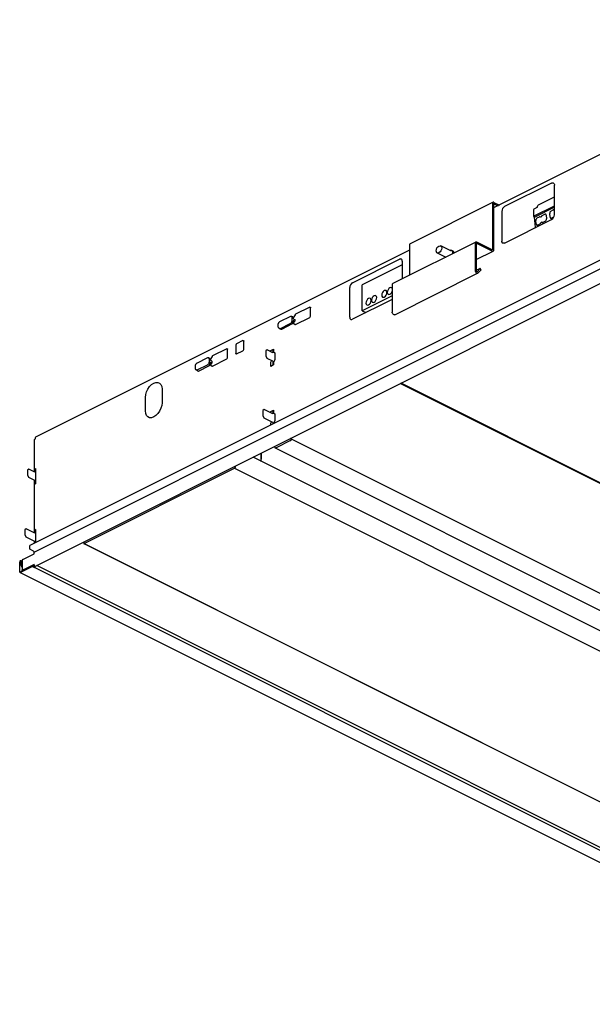
# Model space of a CAD drawing. Units: millimetres. Extents: x 2454.9 to 2504.9, y 1291.2 to 1319.7.
# Drawn here: x 2454.9 to 2471.5, y 1291.2 to 1319.7 of the extents above; entities that cross this region are included whole.
import ezdxf

# ---------------------------------------------------------------- set-up
doc = ezdxf.new("R2010")
doc.units = ezdxf.units.MM
doc.layers.add('_U+30EC_U+30A4_U+30E4_U+30FC 1', color=7, linetype='Continuous')

msp = doc.modelspace()

# ---------------------------------------------------------------- linework, layer by layer
at = {"layer": '_U+30EC_U+30A4_U+30E4_U+30FC 1'}
for p, q in [((2479.518, 1319.744), (2468.622, 1314.296)), ((2479.191, 1316.526), (2455.185, 1304.523)), ((2455.309, 1304.332), (2479.475, 1316.415)), ((2455.349, 1303.926), (2479.515, 1316.009)), ((2470.305, 1315.016), (2468.943, 1314.334)), ((2470.305, 1315.016), (2470.321, 1315.021)), ((2470.321, 1315.021), (2470.336, 1315.023)), ((2470.336, 1315.023), (2470.35, 1315.021)), ((2470.35, 1315.021), (2470.362, 1315.015)), ((2470.362, 1315.015), (2470.372, 1315.005)), ((2470.372, 1315.005), (2470.379, 1314.992)), ((2470.379, 1314.992), (2470.384, 1314.976)), ((2470.384, 1314.976), (2470.385, 1314.957)), ((2470.385, 1314.099), (2470.385, 1314.957)), ((2468.607, 1314.459), (2466.203, 1313.258)), ((2468.591, 1314.436), (2468.59, 1314.426)), ((2468.59, 1314.426), (2468.59, 1313.091)), ((2468.594, 1314.445), (2468.591, 1314.436)), ((2468.598, 1314.452), (2468.594, 1314.445)), ((2468.603, 1314.457), (2468.598, 1314.452)), ((2468.61, 1314.461), (2468.603, 1314.457)), ((2468.618, 1314.462), (2468.61, 1314.461)), ((2468.626, 1314.461), (2468.618, 1314.462)), ((2468.624, 1314.417), (2468.623, 1314.415)), ((2468.626, 1314.418), (2468.624, 1314.417)), ((2468.634, 1314.458), (2468.626, 1314.461)), ((2468.628, 1314.419), (2468.626, 1314.418)), ((2468.63, 1314.42), (2468.628, 1314.419)), ((2468.632, 1314.419), (2468.63, 1314.42)), ((2468.634, 1314.418), (2468.632, 1314.419)), ((2468.634, 1314.458), (2468.79, 1314.38)), ((2468.634, 1314.418), (2468.751, 1314.36)), ((2469.926, 1314.388), (2470.385, 1314.617)), ((2468.623, 1314.412), (2468.622, 1314.41)), ((2468.622, 1314.41), (2468.622, 1313.075)), ((2468.623, 1314.415), (2468.623, 1314.412)), ((2468.863, 1314.196), (2468.863, 1313.338)), ((2469.784, 1314.057), (2470.385, 1314.357)), ((2469.784, 1314.238), (2469.784, 1314.057)), ((2469.88, 1314.311), (2469.804, 1314.273)), ((2470.385, 1314.317), (2469.815, 1314.032)), ((2469.898, 1314.334), (2469.908, 1314.364)), ((2470.258, 1314.03), (2470.248, 1314.133)), ((2470.283, 1314.205), (2470.353, 1314.24)), ((2470.385, 1314.224), (2470.353, 1314.24)), ((2468.943, 1313.28), (2470.305, 1313.961)), ((2469.814, 1314.032), (2469.792, 1314.043)), ((2469.841, 1313.739), (2469.813, 1314.029)), ((2469.857, 1313.83), (2469.848, 1313.933)), ((2469.883, 1314.005), (2469.953, 1314.04)), ((2469.999, 1314.031), (2469.992, 1314.028)), ((2470.006, 1313.882), (2470.013, 1313.885)), ((2470.044, 1313.871), (2470.012, 1313.887)), ((2470.033, 1314.08), (2470.103, 1314.115)), ((2470.123, 1313.909), (2470.053, 1313.874)), ((2470.148, 1314.083), (2470.158, 1313.98)), ((2470.339, 1314.019), (2470.303, 1313.999)), ((2469.972, 1313.833), (2469.902, 1313.798)), ((2468.106, 1313.307), (2465.702, 1312.105)), ((2468.093, 1313.292), (2468.09, 1313.283)), ((2468.09, 1313.283), (2468.09, 1313.273)), ((2468.097, 1313.299), (2468.093, 1313.292)), ((2468.102, 1313.305), (2468.097, 1313.299)), ((2468.109, 1313.308), (2468.102, 1313.305)), ((2468.117, 1313.309), (2468.109, 1313.308)), ((2468.125, 1313.308), (2468.117, 1313.309)), ((2468.134, 1313.305), (2468.125, 1313.308)), ((2468.578, 1313.082), (2468.134, 1313.305)), ((2468.864, 1313.319), (2468.863, 1313.338)), ((2468.869, 1313.303), (2468.864, 1313.319)), ((2468.876, 1313.29), (2468.869, 1313.303)), ((2468.886, 1313.28), (2468.876, 1313.29)), ((2468.898, 1313.274), (2468.886, 1313.28)), ((2468.943, 1313.28), (2468.927, 1313.274)), ((2466.187, 1313.078), (2455.352, 1307.661)), ((2466.187, 1313.224), (2466.187, 1312.347)), ((2466.96, 1313.056), (2466.966, 1313.097)), ((2466.966, 1313.022), (2466.96, 1313.056)), ((2466.966, 1313.097), (2466.983, 1313.137)), ((2466.983, 1312.999), (2466.966, 1313.022)), ((2466.983, 1313.137), (2467.009, 1313.172)), ((2467.009, 1312.99), (2466.983, 1312.999)), ((2466.989, 1312.995), (2467.236, 1312.872)), ((2467.009, 1313.172), (2467.04, 1313.194)), ((2467.04, 1312.998), (2467.009, 1312.99)), ((2467.04, 1313.194), (2467.071, 1313.202)), ((2467.071, 1313.021), (2467.04, 1312.998)), ((2467.071, 1313.202), (2467.097, 1313.194)), ((2467.097, 1313.055), (2467.071, 1313.021)), ((2467.399, 1313.043), (2467.091, 1313.198)), ((2467.097, 1313.194), (2467.114, 1313.171)), ((2467.114, 1313.096), (2467.097, 1313.055)), ((2467.114, 1313.171), (2467.12, 1313.136)), ((2467.12, 1313.136), (2467.114, 1313.096)), ((2467.386, 1313.072), (2467.355, 1313.065)), ((2467.418, 1313.062), (2467.386, 1313.072)), ((2467.45, 1313.046), (2467.41, 1313.066)), ((2467.439, 1313.033), (2467.418, 1313.062)), ((2467.447, 1312.991), (2467.439, 1313.033)), ((2467.446, 1312.977), (2467.447, 1312.991)), ((2468.09, 1313.273), (2468.09, 1312.484)), ((2468.124, 1313.264), (2468.122, 1313.262)), ((2468.122, 1313.262), (2468.122, 1313.26)), ((2468.122, 1313.26), (2468.122, 1313.257)), ((2468.122, 1313.257), (2468.122, 1312.468)), ((2468.122, 1312.799), (2468.606, 1313.041)), ((2468.125, 1313.265), (2468.124, 1313.264)), ((2468.127, 1313.266), (2468.125, 1313.265)), ((2468.129, 1313.267), (2468.127, 1313.266)), ((2468.131, 1313.266), (2468.129, 1313.267)), ((2468.134, 1313.265), (2468.131, 1313.266)), ((2468.578, 1313.043), (2468.134, 1313.265)), ((2468.581, 1313.082), (2468.578, 1313.082)), ((2468.587, 1313.04), (2468.578, 1313.043)), ((2468.583, 1313.081), (2468.581, 1313.082)), ((2468.585, 1313.082), (2468.583, 1313.081)), ((2468.587, 1313.082), (2468.585, 1313.082)), ((2468.588, 1313.084), (2468.587, 1313.082)), ((2468.595, 1313.039), (2468.587, 1313.04)), ((2468.589, 1313.086), (2468.588, 1313.084)), ((2468.59, 1313.088), (2468.589, 1313.086)), ((2468.59, 1313.091), (2468.59, 1313.088)), ((2468.603, 1313.04), (2468.595, 1313.039)), ((2468.609, 1313.043), (2468.603, 1313.04)), ((2468.615, 1313.049), (2468.609, 1313.043)), ((2468.619, 1313.056), (2468.615, 1313.049)), ((2468.622, 1313.065), (2468.619, 1313.056)), ((2468.622, 1313.075), (2468.622, 1313.065)), ((2468.912, 1313.272), (2468.898, 1313.274)), ((2468.927, 1313.274), (2468.912, 1313.272)), ((2464.536, 1312.131), (2465.898, 1312.812)), ((2465.914, 1312.818), (2465.898, 1312.812)), ((2465.929, 1312.82), (2465.914, 1312.818)), ((2465.943, 1312.818), (2465.929, 1312.82)), ((2465.955, 1312.812), (2465.943, 1312.818)), ((2465.965, 1312.802), (2465.955, 1312.812)), ((2465.972, 1312.789), (2465.965, 1312.802)), ((2465.977, 1312.772), (2465.972, 1312.789)), ((2465.978, 1312.754), (2465.977, 1312.772)), ((2465.978, 1312.754), (2465.978, 1312.243)), ((2465.978, 1312.654), (2464.816, 1312.073)), ((2468.09, 1312.484), (2468.092, 1312.467)), ((2468.092, 1312.467), (2468.097, 1312.449)), ((2468.097, 1312.449), (2468.107, 1312.433)), ((2468.107, 1312.433), (2468.118, 1312.419)), ((2468.122, 1312.491), (2468.225, 1312.543)), ((2468.122, 1312.468), (2468.122, 1312.464)), ((2468.122, 1312.464), (2468.124, 1312.459)), ((2468.124, 1312.459), (2468.126, 1312.454)), ((2468.126, 1312.454), (2468.129, 1312.451)), ((2468.129, 1312.451), (2468.133, 1312.448)), ((2468.133, 1312.448), (2468.137, 1312.447)), ((2468.137, 1312.447), (2468.14, 1312.447)), ((2468.143, 1312.448), (2468.139, 1312.446)), ((2468.14, 1312.447), (2468.143, 1312.448)), ((2468.239, 1312.539), (2468.143, 1312.448)), ((2468.264, 1312.501), (2468.167, 1312.41)), ((2468.239, 1312.539), (2468.225, 1312.543)), ((2468.264, 1312.501), (2468.239, 1312.539)), ((2465.758, 1311.205), (2468.161, 1312.407)), ((2468.118, 1312.419), (2468.131, 1312.409)), ((2468.131, 1312.409), (2468.145, 1312.405)), ((2468.145, 1312.405), (2468.157, 1312.405)), ((2468.157, 1312.405), (2468.167, 1312.41)), ((2464.456, 1311.134), (2464.456, 1311.993)), ((2464.816, 1311.318), (2464.816, 1312.073)), ((2465.428, 1311.882), (2465.404, 1311.849)), ((2465.457, 1311.903), (2465.428, 1311.882)), ((2465.487, 1311.911), (2465.457, 1311.903)), ((2465.511, 1311.903), (2465.487, 1311.911)), ((2465.528, 1311.881), (2465.511, 1311.903)), ((2465.534, 1311.848), (2465.528, 1311.881)), ((2465.547, 1311.891), (2465.542, 1311.852)), ((2465.542, 1311.852), (2465.547, 1311.819)), ((2465.564, 1311.929), (2465.547, 1311.891)), ((2465.589, 1311.962), (2465.564, 1311.929)), ((2465.618, 1311.983), (2465.589, 1311.962)), ((2465.647, 1311.991), (2465.618, 1311.983)), ((2465.671, 1311.983), (2465.647, 1311.991)), ((2465.686, 1311.966), (2465.671, 1311.983)), ((2465.671, 1311.851), (2465.686, 1311.883)), ((2465.686, 1312.071), (2465.686, 1311.282)), ((2465.686, 1311.651), (2464.536, 1311.076)), ((2465.686, 1311.752), (2464.816, 1311.318)), ((2464.93, 1311.582), (2464.925, 1311.544)), ((2464.947, 1311.621), (2464.93, 1311.582)), ((2464.972, 1311.653), (2464.947, 1311.621)), ((2465.001, 1311.675), (2464.972, 1311.653)), ((2465.03, 1311.682), (2465.001, 1311.675)), ((2465.055, 1311.674), (2465.03, 1311.682)), ((2465.071, 1311.652), (2465.055, 1311.674)), ((2465.055, 1311.543), (2465.071, 1311.581)), ((2465.077, 1311.62), (2465.071, 1311.652)), ((2465.071, 1311.581), (2465.077, 1311.62)), ((2465.091, 1311.662), (2465.085, 1311.624)), ((2465.085, 1311.624), (2465.091, 1311.591)), ((2465.107, 1311.701), (2465.091, 1311.662)), ((2465.091, 1311.591), (2465.107, 1311.569)), ((2465.132, 1311.733), (2465.107, 1311.701)), ((2465.107, 1311.569), (2465.132, 1311.561)), ((2465.161, 1311.755), (2465.132, 1311.733)), ((2465.132, 1311.561), (2465.161, 1311.569)), ((2465.19, 1311.762), (2465.161, 1311.755)), ((2465.161, 1311.569), (2465.19, 1311.59)), ((2465.215, 1311.755), (2465.19, 1311.762)), ((2465.19, 1311.59), (2465.215, 1311.623)), ((2465.231, 1311.733), (2465.215, 1311.755)), ((2465.215, 1311.623), (2465.231, 1311.661)), ((2465.237, 1311.7), (2465.231, 1311.733)), ((2465.231, 1311.661), (2465.237, 1311.7)), ((2465.387, 1311.81), (2465.381, 1311.772)), ((2465.381, 1311.772), (2465.387, 1311.739)), ((2465.404, 1311.849), (2465.387, 1311.81)), ((2465.387, 1311.739), (2465.404, 1311.717)), ((2465.404, 1311.717), (2465.428, 1311.709)), ((2465.428, 1311.709), (2465.457, 1311.717)), ((2465.457, 1311.717), (2465.487, 1311.738)), ((2465.487, 1311.738), (2465.511, 1311.771)), ((2465.511, 1311.771), (2465.528, 1311.809)), ((2465.528, 1311.809), (2465.534, 1311.848)), ((2465.547, 1311.819), (2465.564, 1311.797)), ((2465.564, 1311.797), (2465.589, 1311.789)), ((2465.589, 1311.789), (2465.618, 1311.797)), ((2465.618, 1311.797), (2465.647, 1311.819)), ((2465.647, 1311.819), (2465.671, 1311.851)), ((2463.298, 1311.424), (2462.886, 1311.218)), ((2463.298, 1311.424), (2463.302, 1311.425)), ((2463.302, 1311.425), (2463.306, 1311.426)), ((2463.306, 1311.426), (2463.309, 1311.425)), ((2463.309, 1311.425), (2463.312, 1311.424)), ((2463.312, 1311.424), (2463.315, 1311.421)), ((2463.315, 1311.421), (2463.317, 1311.418)), ((2463.317, 1311.418), (2463.318, 1311.414)), ((2463.318, 1311.414), (2463.318, 1311.409)), ((2463.318, 1311.164), (2463.318, 1311.409)), ((2464.816, 1311.318), (2464.918, 1311.267)), ((2464.925, 1311.544), (2464.93, 1311.511)), ((2464.93, 1311.511), (2464.947, 1311.489)), ((2464.947, 1311.489), (2464.972, 1311.481)), ((2464.972, 1311.481), (2465.001, 1311.488)), ((2465.001, 1311.488), (2465.03, 1311.51)), ((2465.03, 1311.51), (2465.055, 1311.543)), ((2465.688, 1311.265), (2465.686, 1311.282)), ((2462.738, 1311.158), (2462.418, 1310.998)), ((2462.805, 1311.142), (2462.771, 1311.159)), ((2462.786, 1311.08), (2462.786, 1311.129)), ((2462.786, 1311.03), (2462.786, 1311.08)), ((2462.813, 1311.115), (2462.813, 1311.12)), ((2462.813, 1311.012), (2462.813, 1311.016)), ((2462.871, 1311.203), (2462.818, 1311.111)), ((2462.825, 1310.971), (2462.865, 1311.015)), ((2462.837, 1311.078), (2462.865, 1311.064)), ((2462.865, 1311.015), (2462.837, 1311.029)), ((2462.865, 1311.064), (2462.865, 1311.04)), ((2462.865, 1311.04), (2462.865, 1311.015)), ((2462.886, 1310.923), (2463.298, 1311.129)), ((2464.456, 1311.134), (2464.457, 1311.116)), ((2464.457, 1311.116), (2464.462, 1311.1)), ((2464.462, 1311.1), (2464.469, 1311.086)), ((2464.469, 1311.086), (2464.479, 1311.076)), ((2464.479, 1311.076), (2464.491, 1311.07)), ((2464.491, 1311.07), (2464.505, 1311.068)), ((2464.505, 1311.068), (2464.52, 1311.07)), ((2464.52, 1311.07), (2464.536, 1311.076)), ((2465.694, 1311.248), (2465.688, 1311.265)), ((2465.703, 1311.231), (2465.694, 1311.248)), ((2465.715, 1311.217), (2465.703, 1311.231)), ((2465.728, 1311.208), (2465.715, 1311.217)), ((2465.741, 1311.203), (2465.728, 1311.208)), ((2465.753, 1311.203), (2465.741, 1311.203)), ((2465.758, 1311.205), (2465.753, 1311.203)), ((2462.385, 1310.892), (2462.386, 1310.941)), ((2462.386, 1310.842), (2462.385, 1310.892)), ((2462.426, 1310.801), (2462.746, 1310.961)), ((2462.473, 1310.778), (2462.426, 1310.801)), ((2462.474, 1310.778), (2462.473, 1310.778)), ((2462.792, 1310.938), (2462.474, 1310.778)), ((2462.793, 1310.938), (2462.792, 1310.938)), ((2462.807, 1310.97), (2462.806, 1310.971)), ((2462.807, 1310.97), (2462.871, 1310.923)), ((2462.825, 1310.971), (2462.816, 1310.966)), ((2462.871, 1310.923), (2462.875, 1310.922)), ((2461.363, 1310.456), (2461.179, 1310.364)), ((2461.363, 1310.456), (2461.367, 1310.458)), ((2461.367, 1310.458), (2461.371, 1310.458)), ((2461.371, 1310.458), (2461.374, 1310.458)), ((2461.374, 1310.458), (2461.377, 1310.456)), ((2461.377, 1310.456), (2461.38, 1310.454)), ((2461.38, 1310.454), (2461.381, 1310.45)), ((2461.381, 1310.45), (2461.383, 1310.446)), ((2461.383, 1310.446), (2461.383, 1310.442)), ((2461.383, 1310.196), (2461.383, 1310.442)), ((2460.894, 1310.222), (2460.482, 1310.016)), ((2460.894, 1310.222), (2460.898, 1310.223)), ((2460.898, 1310.223), (2460.902, 1310.224)), ((2460.902, 1310.224), (2460.905, 1310.223)), ((2460.905, 1310.223), (2460.908, 1310.222)), ((2460.908, 1310.222), (2460.911, 1310.219)), ((2460.911, 1310.219), (2460.913, 1310.216)), ((2460.913, 1310.216), (2460.914, 1310.212)), ((2460.914, 1310.212), (2460.914, 1310.207)), ((2460.914, 1309.962), (2460.914, 1310.207)), ((2461.159, 1310.329), (2461.159, 1310.084)), ((2461.179, 1310.07), (2461.363, 1310.162)), ((2462.06, 1310.186), (2462.02, 1310.157)), ((2462.02, 1310.157), (2462.02, 1310.01)), ((2462.228, 1310.102), (2462.06, 1310.186)), ((2462.168, 1310.172), (2462.248, 1310.212)), ((2462.168, 1310.132), (2462.168, 1310.172)), ((2462.229, 1310.188), (2462.228, 1310.185)), ((2462.228, 1310.185), (2462.228, 1310.102)), ((2462.23, 1310.193), (2462.229, 1310.191)), ((2462.229, 1310.191), (2462.229, 1310.188)), ((2462.232, 1310.194), (2462.23, 1310.193)), ((2462.234, 1310.195), (2462.232, 1310.194)), ((2462.236, 1310.195), (2462.234, 1310.195)), ((2462.238, 1310.195), (2462.236, 1310.195)), ((2462.24, 1310.194), (2462.238, 1310.195)), ((2462.248, 1310.19), (2462.24, 1310.194)), ((2462.248, 1310.192), (2462.247, 1310.191)), ((2462.248, 1310.212), (2462.248, 1310.127)), ((2460.334, 1309.956), (2460.015, 1309.796)), ((2460.401, 1309.94), (2460.367, 1309.957)), ((2460.382, 1309.927), (2460.382, 1309.878)), ((2460.382, 1309.878), (2460.382, 1309.828)), ((2460.409, 1309.918), (2460.409, 1309.913)), ((2460.468, 1310.001), (2460.414, 1309.909)), ((2460.462, 1309.863), (2460.434, 1309.877)), ((2460.462, 1309.863), (2460.462, 1309.838)), ((2460.482, 1309.721), (2460.894, 1309.927)), ((2461.159, 1310.08), (2461.159, 1310.084)), ((2461.16, 1310.076), (2461.159, 1310.08)), ((2461.162, 1310.072), (2461.16, 1310.076)), ((2461.165, 1310.07), (2461.162, 1310.072)), ((2461.168, 1310.068), (2461.165, 1310.07)), ((2461.171, 1310.068), (2461.168, 1310.068)), ((2461.175, 1310.068), (2461.171, 1310.068)), ((2461.179, 1310.07), (2461.175, 1310.068)), ((2462.02, 1310.01), (2462.06, 1309.941)), ((2462.228, 1309.857), (2462.06, 1309.941)), ((2462.168, 1309.836), (2462.191, 1309.875)), ((2462.248, 1310.127), (2462.284, 1310.101)), ((2462.284, 1309.897), (2462.248, 1309.835)), ((2462.284, 1310.101), (2462.284, 1309.897)), ((2459.982, 1309.739), (2459.981, 1309.69)), ((2459.981, 1309.69), (2459.982, 1309.64)), ((2460.342, 1309.759), (2460.022, 1309.6)), ((2460.022, 1309.6), (2460.069, 1309.576)), ((2460.069, 1309.576), (2460.07, 1309.576)), ((2460.07, 1309.576), (2460.389, 1309.736)), ((2460.389, 1309.736), (2460.389, 1309.736)), ((2460.403, 1309.768), (2460.402, 1309.769)), ((2460.403, 1309.768), (2460.468, 1309.721)), ((2460.409, 1309.814), (2460.409, 1309.81)), ((2460.412, 1309.764), (2460.421, 1309.769)), ((2460.462, 1309.814), (2460.421, 1309.769)), ((2460.434, 1309.827), (2460.462, 1309.814)), ((2460.462, 1309.838), (2460.462, 1309.814)), ((2462.168, 1309.711), (2462.168, 1309.836)), ((2462.248, 1309.751), (2462.168, 1309.711)), ((2462.228, 1309.857), (2462.228, 1309.773)), ((2462.246, 1309.75), (2462.24, 1309.753)), ((2462.248, 1309.835), (2462.248, 1309.751)), ((2458.569, 1308.976), (2458.607, 1309.056)), ((2458.607, 1309.056), (2458.657, 1309.127)), ((2458.657, 1309.127), (2458.715, 1309.186)), ((2458.715, 1309.186), (2458.777, 1309.227)), ((2458.777, 1309.227), (2458.839, 1309.248)), ((2458.839, 1309.248), (2458.897, 1309.248)), ((2458.897, 1309.248), (2458.947, 1309.226)), ((2458.947, 1309.226), (2458.985, 1309.184)), ((2458.985, 1309.184), (2459.009, 1309.125)), ((2459.009, 1309.125), (2459.017, 1309.053)), ((2459.017, 1309.053), (2459.017, 1308.66)), ((2486.166, 1299.09), (2465.921, 1309.212)), ((2486.151, 1299.121), (2465.944, 1309.224)), ((2458.537, 1308.812), (2458.545, 1308.893)), ((2458.537, 1308.42), (2458.537, 1308.812)), ((2458.545, 1308.893), (2458.569, 1308.976)), ((2458.985, 1308.497), (2458.947, 1308.417)), ((2459.009, 1308.58), (2458.985, 1308.497)), ((2459.017, 1308.66), (2459.009, 1308.58)), ((2461.98, 1308.46), (2461.94, 1308.431)), ((2462.228, 1308.336), (2461.98, 1308.46)), ((2462.168, 1308.405), (2462.248, 1308.446)), ((2462.248, 1308.446), (2462.248, 1308.361)), ((2458.545, 1308.348), (2458.537, 1308.42)), ((2458.569, 1308.289), (2458.545, 1308.348)), ((2458.607, 1308.247), (2458.569, 1308.289)), ((2458.657, 1308.225), (2458.607, 1308.247)), ((2458.715, 1308.224), (2458.657, 1308.225)), ((2458.777, 1308.246), (2458.715, 1308.224)), ((2458.839, 1308.287), (2458.777, 1308.246)), ((2458.897, 1308.345), (2458.839, 1308.287)), ((2458.947, 1308.417), (2458.897, 1308.345)), ((2461.94, 1308.431), (2461.94, 1308.284)), ((2461.94, 1308.284), (2461.98, 1308.214)), ((2462.228, 1308.09), (2461.98, 1308.214)), ((2462.168, 1308.366), (2462.168, 1308.405)), ((2462.229, 1308.422), (2462.228, 1308.419)), ((2462.228, 1308.419), (2462.228, 1308.336)), ((2462.23, 1308.426), (2462.229, 1308.424)), ((2462.229, 1308.424), (2462.229, 1308.422)), ((2462.232, 1308.428), (2462.23, 1308.426)), ((2462.234, 1308.429), (2462.232, 1308.428)), ((2462.236, 1308.429), (2462.234, 1308.429)), ((2462.238, 1308.429), (2462.236, 1308.429)), ((2462.24, 1308.428), (2462.238, 1308.429)), ((2462.248, 1308.424), (2462.24, 1308.428)), ((2462.248, 1308.425), (2462.247, 1308.425)), ((2462.248, 1308.361), (2462.284, 1308.335)), ((2462.284, 1308.335), (2462.284, 1308.131)), ((2462.168, 1308.069), (2462.191, 1308.109)), ((2462.168, 1308.015), (2462.168, 1308.069)), ((2462.228, 1308.09), (2462.228, 1308.045)), ((2462.284, 1308.131), (2462.248, 1308.069)), ((2462.248, 1308.069), (2462.248, 1308.055)), ((2455.317, 1307.583), (2455.317, 1306.732)), ((2455.337, 1307.605), (2455.333, 1307.603)), ((2455.337, 1307.63), (2455.337, 1307.605)), ((2462.748, 1307.618), (2462.734, 1307.619)), ((2462.755, 1307.616), (2462.748, 1307.618)), ((2462.748, 1307.568), (2462.755, 1307.578)), ((2487.568, 1295.209), (2462.753, 1307.617)), ((2462.759, 1307.61), (2462.755, 1307.616)), ((2462.755, 1307.578), (2462.759, 1307.589)), ((2462.761, 1307.6), (2462.759, 1307.61)), ((2462.759, 1307.589), (2462.761, 1307.6)), ((2462.28, 1307.382), (2462.28, 1307.392)), ((2462.28, 1307.382), (2462.281, 1307.373)), ((2462.281, 1307.373), (2462.283, 1307.364)), ((2462.283, 1307.364), (2462.287, 1307.358)), ((2462.287, 1307.358), (2462.292, 1307.353)), ((2462.292, 1307.353), (2462.298, 1307.35)), ((2462.295, 1307.351), (2487.11, 1294.944)), ((2462.298, 1307.35), (2462.305, 1307.349)), ((2462.305, 1307.349), (2462.313, 1307.35)), ((2462.313, 1307.35), (2462.32, 1307.353)), ((2462.739, 1307.562), (2462.32, 1307.353)), ((2462.739, 1307.562), (2462.748, 1307.568)), ((2485.743, 1295.038), (2461.657, 1307.081)), ((2461.894, 1307.199), (2461.894, 1307.029)), ((2461.894, 1306.998), (2461.894, 1307.199)), ((2455.161, 1306.737), (2455.121, 1306.708)), ((2455.329, 1306.653), (2455.161, 1306.737)), ((2455.337, 1306.741), (2455.317, 1306.731)), ((2455.33, 1306.731), (2455.329, 1306.726)), ((2455.329, 1306.726), (2455.329, 1306.653)), ((2455.331, 1306.735), (2455.33, 1306.731)), ((2455.333, 1306.738), (2455.331, 1306.735)), ((2455.333, 1306.745), (2455.349, 1306.753)), ((2455.335, 1306.741), (2455.333, 1306.738)), ((2455.338, 1306.742), (2455.335, 1306.741)), ((2455.342, 1306.743), (2455.338, 1306.742)), ((2455.346, 1306.742), (2455.342, 1306.743)), ((2455.349, 1306.741), (2455.346, 1306.742)), ((2455.349, 1306.753), (2455.349, 1306.311)), ((2456.762, 1304.581), (2461.121, 1306.761)), ((2461.099, 1306.801), (2461.099, 1306.801)), ((2461.121, 1306.761), (2485.735, 1294.453)), ((2461.133, 1306.818), (2461.133, 1306.781)), ((2461.868, 1306.975), (2461.886, 1306.984)), ((2455.121, 1306.708), (2455.121, 1306.56)), ((2455.121, 1306.56), (2455.161, 1306.491)), ((2455.329, 1306.407), (2455.161, 1306.491)), ((2455.309, 1306.716), (2455.309, 1306.663)), ((2455.31, 1306.417), (2455.309, 1306.324)), ((2455.317, 1306.283), (2455.317, 1304.965)), ((2455.329, 1306.407), (2455.329, 1306.334)), ((2455.349, 1306.311), (2455.333, 1306.303)), ((2455.081, 1305.01), (2455.041, 1304.981)), ((2455.041, 1304.981), (2455.041, 1304.834)), ((2455.041, 1304.834), (2455.081, 1304.765)), ((2455.329, 1304.886), (2455.081, 1305.01)), ((2455.329, 1304.641), (2455.081, 1304.765)), ((2455.309, 1304.95), (2455.309, 1304.896)), ((2455.337, 1304.975), (2455.317, 1304.965)), ((2455.33, 1304.964), (2455.329, 1304.96)), ((2455.329, 1304.96), (2455.329, 1304.886)), ((2455.331, 1304.968), (2455.33, 1304.964)), ((2455.333, 1304.972), (2455.331, 1304.968)), ((2455.349, 1304.986), (2455.333, 1304.978)), ((2455.335, 1304.974), (2455.333, 1304.972)), ((2455.338, 1304.976), (2455.335, 1304.974)), ((2455.342, 1304.976), (2455.338, 1304.976)), ((2455.346, 1304.976), (2455.342, 1304.976)), ((2455.349, 1304.974), (2455.346, 1304.976)), ((2455.349, 1304.986), (2455.349, 1304.605)), ((2455.185, 1304.499), (2455.185, 1304.523)), ((2455.185, 1304.419), (2455.185, 1304.499)), ((2455.31, 1304.651), (2455.309, 1304.585)), ((2455.329, 1304.641), (2455.329, 1304.595)), ((2456.75, 1304.615), (2456.75, 1304.59)), ((2456.75, 1304.59), (2456.75, 1304.587)), ((2456.75, 1304.587), (2456.751, 1304.585)), ((2456.751, 1304.585), (2456.752, 1304.583)), ((2456.752, 1304.583), (2456.753, 1304.581)), ((2456.753, 1304.581), (2456.755, 1304.58)), ((2456.754, 1304.581), (2481.369, 1292.273)), ((2456.755, 1304.58), (2456.757, 1304.58)), ((2456.757, 1304.58), (2456.759, 1304.58)), ((2456.759, 1304.58), (2456.762, 1304.581)), ((2456.762, 1304.581), (2481.376, 1292.274)), ((2454.981, 1304.119), (2455.309, 1304.283)), ((2455.289, 1304.366), (2455.185, 1304.419)), ((2455.309, 1304.283), (2455.309, 1304.332)), ((2454.894, 1304.059), (2454.893, 1304.048)), ((2454.893, 1303.78), (2454.893, 1304.048)), ((2454.899, 1304.07), (2454.894, 1304.059)), ((2454.898, 1303.758), (2455.249, 1303.934)), ((2454.906, 1304.079), (2454.899, 1304.07)), ((2454.915, 1304.086), (2454.906, 1304.079)), ((2454.923, 1304.088), (2454.915, 1304.086)), ((2454.93, 1304.085), (2454.923, 1304.088)), ((2454.964, 1304.069), (2454.929, 1304.086)), ((2454.935, 1304.079), (2454.93, 1304.085)), ((2455.249, 1303.909), (2454.933, 1303.751)), ((2454.937, 1304.07), (2454.935, 1304.079)), ((2454.937, 1303.949), (2454.937, 1304.07)), ((2454.964, 1304.099), (2454.964, 1303.814)), ((2455.309, 1303.974), (2455.02, 1303.829)), ((2455.289, 1303.934), (2455.321, 1303.918)), ((2455.289, 1303.909), (2455.321, 1303.893)), ((2455.309, 1303.969), (2455.309, 1303.974)), ((2455.309, 1303.969), (2455.311, 1303.957)), ((2455.311, 1303.957), (2455.316, 1303.944)), ((2455.316, 1303.944), (2455.324, 1303.934)), ((2455.321, 1303.893), (2455.321, 1303.918)), ((2480.217, 1291.446), (2455.321, 1303.893)), ((2455.324, 1303.934), (2455.333, 1303.927)), ((2455.333, 1303.927), (2455.343, 1303.925)), ((2455.343, 1303.925), (2455.349, 1303.926)), ((2480.257, 1291.515), (2455.391, 1303.948)), ((2454.894, 1303.771), (2454.893, 1303.78)), ((2454.896, 1303.763), (2454.894, 1303.771)), ((2454.9, 1303.756), (2454.896, 1303.763)), ((2454.905, 1303.751), (2454.9, 1303.756)), ((2454.911, 1303.748), (2454.905, 1303.751)), ((2454.908, 1303.749), (2479.907, 1291.25)), ((2454.918, 1303.747), (2454.911, 1303.748)), ((2454.925, 1303.748), (2454.918, 1303.747)), ((2454.933, 1303.751), (2454.925, 1303.748)), ((2454.964, 1303.814), (2454.965, 1303.819)), ((2454.965, 1303.808), (2454.964, 1303.814)), ((2454.965, 1303.819), (2454.969, 1303.825)), ((2454.969, 1303.803), (2454.965, 1303.808)), ((2454.969, 1303.825), (2454.974, 1303.83)), ((2454.974, 1303.798), (2454.969, 1303.803)), ((2454.974, 1303.83), (2454.981, 1303.834)), ((2454.976, 1303.797), (2454.974, 1303.798)), ((2454.981, 1303.834), (2454.985, 1303.836))]:
    msp.add_line(p, q, dxfattribs=at)
for points in [[(2468.943, 1314.334), (2468.894, 1314.305), (2468.864, 1314.253), (2468.863, 1314.196)], [(2469.804, 1314.273), (2469.792, 1314.266), (2469.784, 1314.253), (2469.784, 1314.238)], [(2469.88, 1314.311), (2469.888, 1314.316), (2469.895, 1314.324), (2469.898, 1314.334)], [(2469.926, 1314.388), (2469.917, 1314.383), (2469.91, 1314.374), (2469.908, 1314.364)], [(2470.283, 1314.205), (2470.261, 1314.194), (2470.245, 1314.162), (2470.248, 1314.133)], [(2470.38, 1314.241), (2470.372, 1314.245), (2470.363, 1314.244), (2470.353, 1314.24)], [(2469.784, 1314.057), (2469.784, 1314.051), (2469.787, 1314.046), (2469.792, 1314.043)], [(2469.815, 1314.032), (2469.814, 1314.031), (2469.813, 1314.03), (2469.813, 1314.029)], [(2469.883, 1314.005), (2469.861, 1313.993), (2469.845, 1313.961), (2469.848, 1313.933)], [(2469.992, 1314.028), (2469.984, 1314.043), (2469.968, 1314.047), (2469.953, 1314.04)], [(2469.972, 1313.833), (2469.988, 1313.841), (2470.001, 1313.86), (2470.006, 1313.882)], [(2470.033, 1314.08), (2470.017, 1314.072), (2470.004, 1314.053), (2469.999, 1314.031)], [(2470.013, 1313.885), (2470.022, 1313.87), (2470.037, 1313.866), (2470.053, 1313.874)], [(2470.148, 1314.083), (2470.145, 1314.112), (2470.125, 1314.126), (2470.103, 1314.115)], [(2470.123, 1313.909), (2470.145, 1313.92), (2470.161, 1313.952), (2470.158, 1313.98)], [(2470.258, 1314.03), (2470.261, 1314.002), (2470.281, 1313.988), (2470.303, 1313.999)], [(2470.305, 1313.961), (2470.354, 1313.99), (2470.384, 1314.042), (2470.385, 1314.099)], [(2469.841, 1313.739), (2469.841, 1313.736), (2469.842, 1313.733), (2469.844, 1313.73)], [(2469.857, 1313.83), (2469.86, 1313.801), (2469.88, 1313.787), (2469.902, 1313.798)], [(2466.203, 1313.258), (2466.191, 1313.25), (2466.185, 1313.237), (2466.187, 1313.224)], [(2467.484, 1312.996), (2467.482, 1313.017), (2467.469, 1313.036), (2467.45, 1313.046)], [(2464.536, 1312.131), (2464.487, 1312.102), (2464.457, 1312.05), (2464.456, 1311.993)], [(2465.702, 1312.105), (2465.691, 1312.097), (2465.684, 1312.084), (2465.686, 1312.071)], [(2462.418, 1310.998), (2462.415, 1310.996), (2462.414, 1310.993), (2462.414, 1310.989)], [(2462.746, 1311.158), (2462.743, 1311.159), (2462.741, 1311.159), (2462.738, 1311.158)], [(2462.786, 1311.129), (2462.785, 1311.156), (2462.768, 1311.169), (2462.746, 1311.158)], [(2462.746, 1310.961), (2462.768, 1310.972), (2462.785, 1311.003), (2462.786, 1311.03)], [(2462.793, 1310.938), (2462.803, 1310.953), (2462.811, 1310.985), (2462.813, 1311.012)], [(2462.813, 1311.12), (2462.812, 1311.132), (2462.809, 1311.14), (2462.805, 1311.142)], [(2462.813, 1311.115), (2462.814, 1311.113), (2462.814, 1311.11), (2462.815, 1311.108)], [(2462.815, 1311.022), (2462.814, 1311.02), (2462.814, 1311.018), (2462.813, 1311.016)], [(2462.815, 1311.108), (2462.816, 1311.104), (2462.818, 1311.1), (2462.82, 1311.096)], [(2462.82, 1311.029), (2462.818, 1311.028), (2462.816, 1311.025), (2462.815, 1311.022)], [(2462.82, 1311.096), (2462.822, 1311.092), (2462.825, 1311.088), (2462.828, 1311.085)], [(2462.828, 1311.032), (2462.825, 1311.032), (2462.822, 1311.031), (2462.82, 1311.029)], [(2462.828, 1311.085), (2462.831, 1311.083), (2462.834, 1311.08), (2462.837, 1311.078)], [(2462.837, 1311.029), (2462.834, 1311.031), (2462.831, 1311.032), (2462.828, 1311.032)], [(2462.886, 1311.218), (2462.88, 1311.214), (2462.875, 1311.209), (2462.871, 1311.203)], [(2463.298, 1311.129), (2463.31, 1311.137), (2463.318, 1311.15), (2463.318, 1311.164)], [(2462.414, 1310.989), (2462.398, 1310.981), (2462.386, 1310.96), (2462.386, 1310.941)], [(2462.386, 1310.842), (2462.386, 1310.823), (2462.398, 1310.814), (2462.414, 1310.822)], [(2462.414, 1310.822), (2462.414, 1310.814), (2462.419, 1310.806), (2462.426, 1310.801)], [(2462.871, 1310.923), (2462.876, 1310.92), (2462.881, 1310.92), (2462.886, 1310.923)], [(2461.179, 1310.364), (2461.166, 1310.357), (2461.159, 1310.344), (2461.159, 1310.329)], [(2461.363, 1310.162), (2461.375, 1310.169), (2461.383, 1310.182), (2461.383, 1310.196)], [(2460.342, 1309.956), (2460.34, 1309.957), (2460.337, 1309.957), (2460.334, 1309.956)], [(2460.382, 1309.927), (2460.382, 1309.954), (2460.364, 1309.967), (2460.342, 1309.956)], [(2460.409, 1309.918), (2460.408, 1309.93), (2460.406, 1309.938), (2460.401, 1309.94)], [(2460.411, 1309.906), (2460.41, 1309.908), (2460.41, 1309.911), (2460.409, 1309.913)], [(2460.416, 1309.894), (2460.414, 1309.898), (2460.412, 1309.902), (2460.411, 1309.906)], [(2460.424, 1309.883), (2460.421, 1309.886), (2460.419, 1309.89), (2460.416, 1309.894)], [(2460.434, 1309.877), (2460.43, 1309.879), (2460.427, 1309.881), (2460.424, 1309.883)], [(2460.482, 1310.016), (2460.476, 1310.012), (2460.471, 1310.007), (2460.468, 1310.001)], [(2460.894, 1309.927), (2460.906, 1309.935), (2460.914, 1309.948), (2460.914, 1309.962)], [(2460.01, 1309.787), (2459.995, 1309.78), (2459.982, 1309.758), (2459.982, 1309.739)], [(2459.982, 1309.64), (2459.982, 1309.621), (2459.995, 1309.612), (2460.01, 1309.62)], [(2460.015, 1309.796), (2460.011, 1309.794), (2460.01, 1309.791), (2460.01, 1309.787)], [(2460.01, 1309.62), (2460.01, 1309.612), (2460.015, 1309.604), (2460.022, 1309.6)], [(2460.342, 1309.759), (2460.364, 1309.77), (2460.382, 1309.801), (2460.382, 1309.828)], [(2460.389, 1309.736), (2460.399, 1309.752), (2460.408, 1309.783), (2460.409, 1309.81)], [(2460.409, 1309.814), (2460.41, 1309.817), (2460.41, 1309.819), (2460.411, 1309.82)], [(2460.411, 1309.82), (2460.412, 1309.823), (2460.414, 1309.826), (2460.416, 1309.827)], [(2460.416, 1309.827), (2460.419, 1309.829), (2460.421, 1309.83), (2460.424, 1309.83)], [(2460.424, 1309.83), (2460.427, 1309.83), (2460.43, 1309.829), (2460.434, 1309.827)], [(2460.468, 1309.721), (2460.472, 1309.719), (2460.477, 1309.719), (2460.482, 1309.721)], [(2462.228, 1309.773), (2462.228, 1309.765), (2462.233, 1309.757), (2462.24, 1309.753)], [(2455.333, 1307.603), (2455.325, 1307.6), (2455.318, 1307.593), (2455.317, 1307.583)], [(2455.352, 1307.661), (2455.342, 1307.654), (2455.336, 1307.642), (2455.337, 1307.63)], [(2455.317, 1306.731), (2455.312, 1306.728), (2455.309, 1306.722), (2455.309, 1306.716)], [(2461.121, 1306.761), (2461.128, 1306.765), (2461.132, 1306.773), (2461.133, 1306.781)], [(2461.886, 1306.984), (2461.89, 1306.986), (2461.894, 1306.993), (2461.894, 1306.998)], [(2455.309, 1306.324), (2455.31, 1306.313), (2455.314, 1306.302), (2455.322, 1306.295)], [(2455.333, 1306.303), (2455.325, 1306.3), (2455.318, 1306.292), (2455.317, 1306.283)], [(2455.329, 1306.334), (2455.33, 1306.324), (2455.334, 1306.314), (2455.34, 1306.306)], [(2455.317, 1304.965), (2455.312, 1304.962), (2455.309, 1304.956), (2455.309, 1304.95)], [(2455.333, 1304.978), (2455.328, 1304.976), (2455.323, 1304.972), (2455.319, 1304.966)], [(2455.309, 1304.332), (2455.309, 1304.346), (2455.302, 1304.359), (2455.289, 1304.366)], [(2454.937, 1303.949), (2454.938, 1303.926), (2454.947, 1303.905), (2454.964, 1303.889)], [(2454.981, 1304.119), (2454.972, 1304.116), (2454.966, 1304.108), (2454.964, 1304.099)], [(2455.289, 1303.934), (2455.277, 1303.939), (2455.262, 1303.939), (2455.249, 1303.934)], [(2455.289, 1303.909), (2455.277, 1303.915), (2455.262, 1303.915), (2455.249, 1303.909)], [(2455.321, 1303.893), (2455.336, 1303.901), (2455.347, 1303.914), (2455.353, 1303.929)], [(2455.321, 1303.918), (2455.326, 1303.92), (2455.33, 1303.924), (2455.333, 1303.928)], [(2455.002, 1303.832), (2454.998, 1303.838), (2454.991, 1303.84), (2454.985, 1303.836)], [(2455.002, 1303.832), (2455.006, 1303.827), (2455.014, 1303.825), (2455.02, 1303.829)]]:
    msp.add_open_spline(points, degree=3, dxfattribs=at)

doc.saveas('drawing.dxf')
